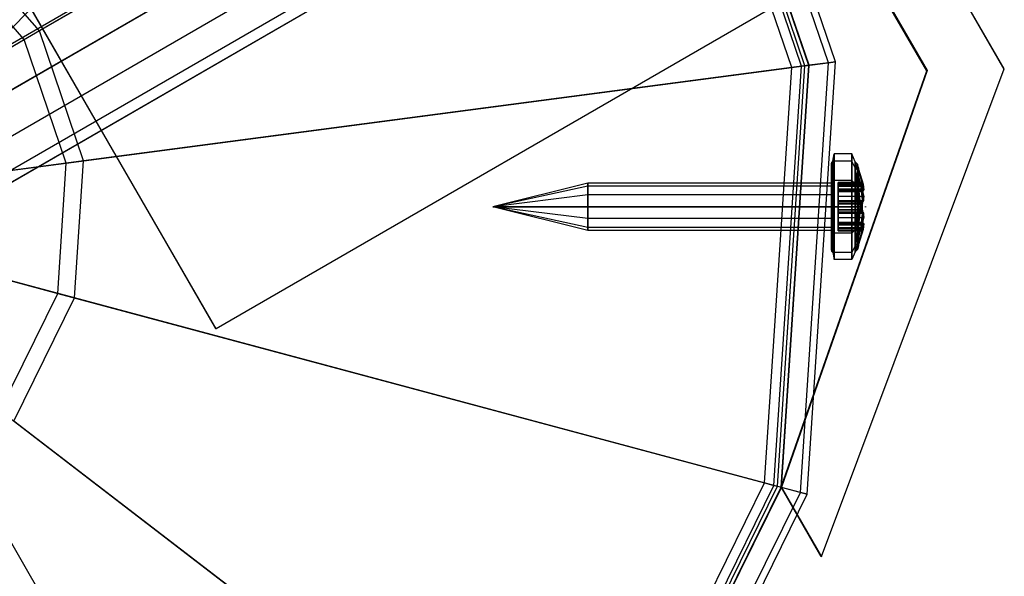
# Model space of a CAD drawing. Extents: x -4830 to 1580, y -1580 to 3330.
# Drawn here: x -1713 to -1641, y -27 to 14 of the extents above; entities that cross this region are included whole.
import ezdxf

# ---------------------------------------------------------------- set-up
doc = ezdxf.new("R2010")
doc.units = 0

msp = doc.modelspace()

# ---------------------------------------------------------------- linework, layer by layer
at = {"color": 0}
for p, q in [((-1683.684286, -77.338397, 1080), (-1772.305543, 76.158123, 1080)), ((-1675.719602, 70.783848, 355.005372), (-1640.719602, 10.16207, 355.005372)), ((-1640.692772, 10.17756), (-1675.692772, 70.799338)), ((-1646.425609, 10.045164, 355.004936), (-1678.673848, 65.900754, 355.004936)), ((-1678.647019, 65.916244), (-1646.398779, 10.060654)), ((-1795.30881, -68.787595, 1050), (-1671.346218, 56.192808, 1050)), ((-1653.676414, 10.634774, 1300), (-1663.895111, 40.738085, 1300)), ((-1653.157065, 10.703148, 1261.137733), (-1663.44146, 41, 1261.137733)), ((-1653.157065, 10.703148, 1298.137733), (-1663.44146, 41, 1298.137733)), ((-1665.151735, 40.012573, 1301.433993), (-1711.948876, 12.994231, 1334.050852)), ((-1665.173511, 40, 50), (-1655.139954, 10.442095, 50)), ((-1655.139954, 10.442095, 1298.137733), (-1665.173511, 40, 1298.137733)), ((-1655.115025, 10.445378, 1301.433993), (-1665.151735, 40.012573, 1301.433993)), ((-1713.066352, 12.349056, 1332.402722), (-1666.269211, 39.367397, 1299.785863)), ((-1656.394336, 10.276953, 1299.785863), (-1666.269211, 39.367397, 1299.785863)), ((-1655.67503, 10.371651, 1299.068867), (-1665.640899, 39.730154, 1299.068867)), ((-1655.415356, 10.405838, 1298.137733), (-1665.414074, 39.861111, 1298.137733)), ((-1655.415356, 10.405838, 1261.137733), (-1665.414074, 39.861111, 1261.137733)), ((-1814.861472, -46.176113, 144.897481), (-1675.431382, 34.323887, 144.883431)), ((-1814.860699, -46.175667, 155.116581), (-1675.43061, 34.324333, 155.102531)), ((-1814.848624, -46.168695, 314.897481), (-1675.418534, 34.331305, 314.883431)), ((-1814.847852, -46.168249, 325.11658), (-1675.417762, 34.33175, 325.10253)), ((-1673.956442, 31.769077, 144.092981), (-1813.386531, -48.730922, 144.107031)), ((-1813.38564, -48.730407, 155.907031), (-1673.95555, 31.769592, 155.892981)), ((-1673.943594, 31.776495, 314.092981), (-1813.373684, -48.723505, 314.10703)), ((-1813.372792, -48.72299, 325.90703), (-1673.942702, 31.77701, 325.892981)), ((-1698.908075, -8.999304, 50.002618), (-1721.408075, 29.971839, 50.002618)), ((-1698.907622, -8.999043, 44.000137), (-1721.407622, 29.972101, 44.000137)), ((-1811.911472, -51.285663, 144.897481), (-1672.481382, 29.214337, 144.883431)), ((-1811.910699, -51.285217, 155.116581), (-1672.48061, 29.214783, 155.102531)), ((-1811.898624, -51.278245, 314.897481), (-1672.468534, 29.221755, 314.883431)), ((-1811.897852, -51.277799, 325.11658), (-1672.467762, 29.222201, 325.10253)), ((-1810.831534, -53.155794, 147.057031), (-1671.401444, 27.344206, 147.042981)), ((-1810.831088, -53.155536, 152.957031), (-1671.400998, 27.344464, 152.942981)), ((-1810.818686, -53.148376, 317.05703), (-1671.388596, 27.351624, 317.042981)), ((-1810.81824, -53.148118, 322.95703), (-1671.38815, 27.351881, 322.942981)), ((-1810.436086, -53.840215, 150.007031), (-1671.005996, 26.659785, 149.992981)), ((-1810.423238, -53.832797, 320.00703), (-1670.993148, 26.667203, 319.992981)), ((-1711.948876, 12.994231, 1334.050852), (-1718.634771, 20.618033, 1334.050852)), ((-1713.066352, 12.349056, 1332.402722), (-1719.420286, 19.594329, 1332.402722)), ((-1651.276678, 18.500695, 50.007418), (-1698.908075, -8.999304, 50.002618)), ((-1651.276225, 18.500957, 44.004937), (-1698.907622, -8.999043, 44.000137)), ((-1711.948876, 12.994231, 1334.050852), (-1717.114254, 10.011998, 1337.098045)), ((-1708.689417, 3.392175, 1334.050852), (-1711.948876, 12.994231, 1334.050852)), ((-1717.975264, 9.514894, 1335.298619), (-1713.066352, 12.349056, 1332.402722)), ((-1709.968728, 3.22375, 1332.402722), (-1713.066352, 12.349056, 1332.402722)), ((-1709.968728, 3.22375, 1332.402722), (-1656.394336, 10.276953, 1299.785863)), ((-1655.115025, 10.445378, 1301.433993), (-1708.689417, 3.392175, 1334.050852)), ((-1658.403572, -20.378064, 1299.785863), (-1656.394336, 10.276953, 1299.785863)), ((-1657.702781, -20.565841, 1299.068867), (-1655.67503, 10.371651, 1299.068867)), ((-1657.44979, -20.633629, 1298.137733), (-1655.415356, 10.405838, 1298.137733)), ((-1657.44979, -20.633629, 1261.137733), (-1655.415356, 10.405838, 1261.137733)), ((-1655.139954, 10.442095, 50), (-1657.181477, -20.705524, 50)), ((-1657.181477, -20.705524, 1298.137733), (-1655.139954, 10.442095, 1298.137733)), ((-1657.157189, -20.712032, 1301.433993), (-1655.115025, 10.445378, 1301.433993)), ((-1656.394336, 10.276953, 1299.785863), (-1655.67503, 10.371651, 1299.068867)), ((-1655.755607, -21.087584, 1300), (-1653.676414, 10.634774, 1300)), ((-1655.67503, 10.371651, 1299.068867), (-1655.415356, 10.405838, 1298.137733)), ((-1655.415356, 10.405838, 1261.137733), (-1653.157065, 10.703148, 1261.137733)), ((-1655.415356, 10.405838, 1298.137733), (-1655.415356, 10.405838, 1261.137733)), ((-1655.249626, -21.223162, 1261.137733), (-1653.157065, 10.703148, 1261.137733)), ((-1655.249626, -21.223162, 1298.137733), (-1653.157065, 10.703148, 1298.137733)), ((-1655.139954, 10.442095, 1298.137733), (-1655.139954, 10.442095, 50)), ((-1653.676414, 10.634774, 1300), (-1655.115025, 10.445378, 1301.433993)), ((-1653.157065, 10.703148, 1298.137733), (-1653.676414, 10.634774, 1300)), ((-1653.157065, 10.703148, 1261.137733), (-1653.157065, 10.703148, 1298.137733)), ((-1657.181477, -20.705524, 355.002754), (-1646.425609, 10.045164, 355.004936)), ((-1646.398779, 10.060654), (-1657.154648, -20.690034)), ((-1640.719602, 10.16207, 355.005372), (-1654.222264, -25.831032, 355.002754)), ((-1654.195434, -25.815542), (-1640.692772, 10.17756)), ((-1646.398779, 10.060654), (-1646.425609, 10.045164, 355.004936)), ((-1640.719602, 10.16207, 355.005372), (-1640.692772, 10.17756)), ((-1653.355543, 3.37226, 1276.137733), (-1653.255543, 3.9, 1276.137733)), ((-1651.955543, 3.9, 1276.137733), (-1653.255543, 3.9, 1276.137733)), ((-1653.255543, 3.9, 1276.137733), (-1653.255543, 3.377499, 1278.087733)), ((-1653.255543, 3.377499, 1274.187733), (-1653.255543, 3.9, 1276.137733)), ((-1651.955543, 3.377499, 1278.087733), (-1651.955543, 3.9, 1276.137733)), ((-1651.955543, 3.9, 1276.137733), (-1651.955543, 3.377499, 1274.187733)), ((-1651.705543, 3.33065, 1276.137733), (-1651.955543, 3.9, 1276.137733)), ((-1715.588559, 2.483886, 1335.298619), (-1709.968728, 3.22375, 1332.402722)), ((-1708.689417, 3.392175, 1334.050852), (-1714.602855, 2.613656, 1337.098045)), ((-1710.599, -6.392341, 1332.402722), (-1709.968728, 3.22375, 1332.402722)), ((-1709.352618, -6.726309, 1334.050852), (-1708.689417, 3.392175, 1334.050852)), ((-1653.455543, 3.192945, 1276.137733), (-1653.428748, 3.296472, 1276.137733)), ((-1653.455543, 2.765171, 1277.734205), (-1653.455543, 3.192945, 1276.137733)), ((-1653.455543, 3.192945, 1276.137733), (-1653.455543, 2.765171, 1274.541261)), ((-1653.355543, 3.37226, 1276.137733), (-1653.428748, 3.296472, 1276.137733)), ((-1653.428748, 2.854829, 1277.785969), (-1653.355543, 3.37226, 1276.137733)), ((-1653.428748, 3.296472, 1276.137733), (-1653.428748, 2.854829, 1274.489497)), ((-1653.428748, 2.854829, 1277.785969), (-1653.428748, 3.296472, 1276.137733)), ((-1653.428748, 3.296472, 1276.137733), (-1653.355543, 2.920463, 1274.451603)), ((-1653.355543, 2.920463, 1274.451603), (-1653.428748, 2.854829, 1274.489497)), ((-1653.355543, 2.920463, 1277.823863), (-1653.428748, 2.854829, 1277.785969)), ((-1653.428748, 1.648236, 1278.992562), (-1653.355543, 2.920463, 1277.823863)), ((-1653.355543, 2.920463, 1274.451603), (-1653.255543, 3.377499, 1274.187733)), ((-1653.355543, 2.920463, 1277.823863), (-1653.255543, 3.377499, 1278.087733)), ((-1653.355543, 2.920463, 1274.451603), (-1653.355543, 3.37226, 1276.137733)), ((-1653.355543, 3.37226, 1276.137733), (-1653.355543, 2.920463, 1277.823863)), ((-1653.355543, 1.68613, 1273.21727), (-1653.355543, 2.920463, 1274.451603)), ((-1653.355543, 2.920463, 1277.823863), (-1653.355543, 1.68613, 1279.058196)), ((-1651.955543, 3.377499, 1278.087733), (-1653.255543, 3.377499, 1278.087733)), ((-1653.255543, 3.377499, 1278.087733), (-1653.255543, 1.95, 1279.515232)), ((-1651.955543, 3.377499, 1274.187733), (-1653.255543, 3.377499, 1274.187733)), ((-1653.255543, 1.95, 1272.760234), (-1653.255543, 3.377499, 1274.187733)), ((-1651.955543, 1.95, 1279.515232), (-1651.955543, 3.377499, 1278.087733)), ((-1651.955543, 3.377499, 1274.187733), (-1651.955543, 1.95, 1272.760234)), ((-1651.705543, 2.884427, 1277.803058), (-1651.955543, 3.377499, 1278.087733)), ((-1651.705543, 2.884427, 1274.472408), (-1651.955543, 3.377499, 1274.187733)), ((-1651.705543, 2.884427, 1277.803058), (-1651.705543, 3.33065, 1276.137733)), ((-1651.705543, 3.33065, 1276.137733), (-1651.705543, 2.884427, 1274.472408)), ((-1651.705543, 3.33065, 1276.137733), (-1651.522531, 3.141181, 1276.137733)), ((-1651.522531, 2.720343, 1274.567143), (-1651.705543, 3.33065, 1276.137733)), ((-1651.522531, 3.141181, 1276.137733), (-1651.705543, 2.884427, 1277.803058)), ((-1651.455543, 2.882362, 1276.137733), (-1651.522531, 3.141181, 1276.137733)), ((-1651.522531, 3.141181, 1276.137733), (-1651.522531, 2.720343, 1277.708324)), ((-1651.522531, 2.720343, 1274.567143), (-1651.522531, 3.141181, 1276.137733)), ((-1653.455543, 2.765171, 1274.541261), (-1653.428748, 2.854829, 1274.489497)), ((-1653.455543, 2.765171, 1277.734205), (-1653.428748, 2.854829, 1277.785969)), ((-1653.455543, 1.596472, 1278.902904), (-1653.455543, 2.765171, 1277.734205)), ((-1653.455543, 2.765171, 1274.541261), (-1653.455543, 1.596472, 1273.372562)), ((-1653.428748, 2.854829, 1274.489497), (-1653.428748, 1.648236, 1273.282904)), ((-1653.428748, 1.648236, 1278.992562), (-1653.428748, 2.854829, 1277.785969)), ((-1653.428748, 2.854829, 1274.489497), (-1653.355543, 1.68613, 1273.21727)), ((-1651.705543, 1.665325, 1279.02216), (-1651.705543, 2.884427, 1277.803058)), ((-1651.705543, 2.884427, 1274.472408), (-1651.705543, 1.665325, 1273.253306)), ((-1651.705543, 2.884427, 1277.803058), (-1651.522531, 2.720343, 1277.708324)), ((-1651.705543, 2.884427, 1274.472408), (-1651.522531, 2.720343, 1274.567143)), ((-1651.522531, 1.570591, 1273.417391), (-1651.705543, 2.884427, 1274.472408)), ((-1651.522531, 2.720343, 1277.708324), (-1651.705543, 1.665325, 1279.02216)), ((-1651.455543, 2.496199, 1277.578914), (-1651.522531, 2.720343, 1277.708324)), ((-1651.522531, 2.720343, 1277.708324), (-1651.522531, 1.570591, 1278.858076)), ((-1651.522531, 1.570591, 1273.417391), (-1651.522531, 2.720343, 1274.567143)), ((-1651.522531, 2.720343, 1274.567143), (-1651.455543, 2.496199, 1274.696552)), ((-1651.455543, 2.496199, 1274.696552), (-1651.455543, 2.882362, 1276.137733)), ((-1651.455543, 2.882362, 1276.137733), (-1651.455543, 2.496199, 1277.578914)), ((-1651.455543, 2.64129, 1275.298706), (-1651.455543, 2.782601, 1276.137733)), ((-1651.455543, 2.782601, 1276.137733), (-1651.118032, 1.669973, 1276.137733)), ((-1651.455543, 2.782601, 1276.137733), (-1651.455543, 2.64129, 1276.97676)), ((-1651.455543, 2.21872, 1274.46776), (-1651.455543, 2.64129, 1275.298706)), ((-1651.455543, 2.64129, 1275.298706), (-1651.182273, 1.740438, 1275.298706)), ((-1651.455543, 2.64129, 1276.97676), (-1651.172223, 1.707309, 1276.97676)), ((-1651.455543, 2.64129, 1276.97676), (-1651.455543, 2.21872, 1277.807706)), ((-1651.455543, 1.922731, 1274.123084), (-1651.455543, 2.496199, 1274.696552)), ((-1651.455543, 2.496199, 1277.578914), (-1651.455543, 1.922731, 1278.152382)), ((-1651.279349, 1.637885, 1274.46776), (-1651.455543, 2.21872, 1274.46776)), ((-1651.455543, 2.21872, 1277.807706), (-1651.279349, 1.637885, 1277.807706)), ((-1651.455543, 1.922731, 1274.123084), (-1651.455543, 2.21872, 1274.46776)), ((-1651.455543, 2.21872, 1277.807706), (-1651.455543, 1.922731, 1278.152382)), ((-1671.455543, 1.75, 1276.137733), (-1678.455543, 0, 1276.137733)), ((-1671.455543, 1.515545, 1277.012733), (-1678.455543, 0, 1276.137733)), ((-1671.455543, 1.515545, 1275.262733), (-1678.455543, 0, 1276.137733)), ((-1653.455543, 1.75, 1276.137733), (-1671.455543, 1.75, 1276.137733)), ((-1671.455543, 1.75, 1276.137733), (-1671.455543, 1.515545, 1277.012733)), ((-1671.455543, 1.515545, 1275.262733), (-1671.455543, 1.75, 1276.137733)), ((-1653.455543, 1.515545, 1277.012733), (-1671.455543, 1.515545, 1277.012733)), ((-1671.455543, 1.515545, 1277.012733), (-1671.455543, 0.875, 1277.653278)), ((-1653.455543, 1.515545, 1275.262733), (-1671.455543, 1.515545, 1275.262733)), ((-1671.455543, 0.875, 1274.622189), (-1671.455543, 1.515545, 1275.262733)), ((-1653.455543, 1.515545, 1277.012733), (-1653.455543, 1.75, 1276.137733)), ((-1653.455543, 1.75, 1276.137733), (-1653.455543, 1.515545, 1275.262733)), ((-1653.455543, 1.596472, 1273.372562), (-1653.428748, 1.648236, 1273.282904)), ((-1653.455543, 1.596472, 1278.902904), (-1653.428748, 1.648236, 1278.992562)), ((-1653.455543, 0, 1279.330678), (-1653.455543, 1.596472, 1278.902904)), ((-1653.455543, 1.596472, 1273.372562), (-1653.455543, 0, 1272.944788)), ((-1653.455543, 0.875, 1277.653278), (-1653.455543, 1.515545, 1277.012733)), ((-1653.455543, 1.515545, 1275.262733), (-1653.455543, 0.875, 1274.622189)), ((-1653.355543, 1.68613, 1273.21727), (-1653.428748, 1.648236, 1273.282904)), ((-1653.355543, 1.68613, 1279.058196), (-1653.428748, 1.648236, 1278.992562)), ((-1653.428748, 0, 1279.434205), (-1653.355543, 1.68613, 1279.058196)), ((-1653.428748, 1.648236, 1273.282904), (-1653.428748, 0, 1272.841261)), ((-1653.428748, 0, 1279.434205), (-1653.428748, 1.648236, 1278.992562)), ((-1653.428748, 1.648236, 1273.282904), (-1653.355543, 0, 1272.765473)), ((-1653.355543, 1.68613, 1273.21727), (-1653.255543, 1.95, 1272.760234)), ((-1653.355543, 1.68613, 1279.058196), (-1653.255543, 1.95, 1279.515232)), ((-1653.355543, 0, 1272.765473), (-1653.355543, 1.68613, 1273.21727)), ((-1653.355543, 1.68613, 1279.058196), (-1653.355543, 0, 1279.509993)), ((-1651.955543, 1.95, 1279.515232), (-1653.255543, 1.95, 1279.515232)), ((-1653.255543, 1.95, 1279.515232), (-1653.255543, 0, 1280.037733)), ((-1651.955543, 1.95, 1272.760234), (-1653.255543, 1.95, 1272.760234)), ((-1653.255543, 0, 1272.237733), (-1653.255543, 1.95, 1272.760234)), ((-1652.955543, 1.732051, 1276.953451), (-1652.955543, 1.78493, 1276.729613)), ((-1652.955543, 1.78493, 1276.729613), (-1651.183143, 1.78493, 1276.729613)), ((-1651.2145, 1.78493, 1275.177289), (-1652.955543, 1.78493, 1275.177289)), ((-1652.955543, 1.78493, 1275.177289), (-1652.955543, 1.732051, 1274.953451)), ((-1652.955543, 1.78493, 1276.729613), (-1652.955543, 1.705795, 1276.513656)), ((-1652.955543, 1.705795, 1275.393245), (-1652.955543, 1.78493, 1275.177289)), ((-1651.178538, 1.732051, 1276.953451), (-1652.955543, 1.732051, 1276.953451)), ((-1652.955543, 1.564641, 1277.111164), (-1652.955543, 1.732051, 1276.953451)), ((-1651.232989, 1.732051, 1274.953451), (-1652.955543, 1.732051, 1274.953451)), ((-1652.955543, 1.732051, 1274.953451), (-1652.955543, 1.564641, 1274.795737)), ((-1652.955543, 1.705795, 1276.513656), (-1651.148104, 1.705795, 1276.513656)), ((-1652.955543, 1.705795, 1276.513656), (-1652.955543, 1.52081, 1276.376981)), ((-1652.955543, 1.52081, 1275.52992), (-1652.955543, 1.705795, 1275.393245)), ((-1652.955543, 1.705795, 1275.393245), (-1651.166934, 1.705795, 1275.393245)), ((-1651.168813, 1.564641, 1277.111164), (-1652.955543, 1.564641, 1277.111164)), ((-1652.955543, 1.564641, 1274.795737), (-1651.223484, 1.564641, 1274.795737)), ((-1652.955543, 1.564641, 1274.795737), (-1652.955543, 1.33805, 1274.756292)), ((-1652.955543, 1.33805, 1277.15061), (-1652.955543, 1.564641, 1277.111164)), ((-1652.955543, 1.52081, 1276.376981), (-1651.115094, 1.52081, 1276.376981)), ((-1652.955543, 1.52081, 1276.376981), (-1652.955543, 1.240453, 1276.137733)), ((-1652.955543, 1.240453, 1275.769169), (-1652.955543, 1.52081, 1275.52992)), ((-1652.955543, 1.52081, 1275.52992), (-1651.1332, 1.52081, 1275.52992)), ((-1651.955543, 0, 1280.037733), (-1651.955543, 1.95, 1279.515232)), ((-1651.955543, 1.95, 1272.760234), (-1651.955543, 0, 1272.237733)), ((-1651.705543, 1.665325, 1279.02216), (-1651.955543, 1.95, 1279.515232)), ((-1651.705543, 1.665325, 1273.253306), (-1651.955543, 1.95, 1272.760234)), ((-1651.705543, 0, 1279.468383), (-1651.705543, 1.665325, 1279.02216)), ((-1651.705543, 1.665325, 1273.253306), (-1651.705543, 0, 1272.807083)), ((-1651.705543, 1.665325, 1279.02216), (-1651.522531, 1.570591, 1278.858076)), ((-1651.705543, 1.665325, 1273.253306), (-1651.522531, 1.570591, 1273.417391)), ((-1651.705543, 1.665325, 1273.253306), (-1651.522531, 0, 1272.996552)), ((-1651.522531, 1.570591, 1278.858076), (-1651.705543, 0, 1279.468383)), ((-1651.522531, 1.570591, 1278.858076), (-1651.455543, 1.441181, 1278.633932)), ((-1651.455543, 1.441181, 1273.641534), (-1651.522531, 1.570591, 1273.417391)), ((-1651.522531, 1.570591, 1278.858076), (-1651.522531, 0, 1279.278914)), ((-1651.522531, 0, 1272.996552), (-1651.522531, 1.570591, 1273.417391)), ((-1651.455543, 1.602838, 1273.750573), (-1651.455543, 1.922731, 1274.123084)), ((-1651.455543, 1.922731, 1278.152382), (-1651.455543, 1.602838, 1278.524894)), ((-1651.455543, 1.922731, 1278.152382), (-1651.455543, 1.516123, 1278.55899)), ((-1651.455543, 1.516123, 1273.716476), (-1651.455543, 1.922731, 1274.123084)), ((-1651.455543, 1.602838, 1273.750573), (-1651.279349, 1.637885, 1274.46776)), ((-1651.279349, 1.637885, 1277.807706), (-1651.455543, 1.602838, 1278.524894)), ((-1651.455543, 1.516123, 1273.716476), (-1651.455543, 1.602838, 1273.750573)), ((-1651.455543, 1.602838, 1278.524894), (-1651.455543, 1.516123, 1278.55899)), ((-1651.455543, 1.354424, 1273.652896), (-1651.455543, 1.516123, 1273.716476)), ((-1651.455543, 1.516123, 1278.55899), (-1651.455543, 1.354424, 1278.62257)), ((-1651.455543, 1.441181, 1273.641534), (-1651.455543, 1.516123, 1273.716476)), ((-1651.455543, 1.516123, 1278.55899), (-1651.455543, 1.441181, 1278.633932)), ((-1651.279349, 1.637885, 1277.807706), (-1651.164852, 1.66066, 1277.020707)), ((-1651.219976, 1.649695, 1274.875865), (-1651.279349, 1.637885, 1274.46776)), ((-1651.279349, 1.637885, 1274.46776), (-1651.157585, 0.401593, 1274.46776)), ((-1651.146279, 0.286803, 1277.807706), (-1651.279349, 1.637885, 1277.807706)), ((-1651.2145, 1.78493, 1275.177289), (-1651.232989, 1.732051, 1274.953451)), ((-1651.232989, 1.732051, 1274.953451), (-1651.219976, 1.649695, 1274.875865)), ((-1651.219976, 1.649695, 1274.875865), (-1651.223484, 1.564641, 1274.795737)), ((-1651.223484, 1.564641, 1274.795737), (-1651.207018, 1.33805, 1274.756292)), ((-1651.182273, 1.740438, 1275.298706), (-1651.2145, 1.78493, 1275.177289)), ((-1651.178538, 1.732051, 1276.953451), (-1651.183143, 1.78493, 1276.729613)), ((-1651.183143, 1.78493, 1276.729613), (-1651.148104, 1.705795, 1276.513656)), ((-1651.166934, 1.705795, 1275.393245), (-1651.182273, 1.740438, 1275.298706)), ((-1651.172223, 1.707309, 1276.97676), (-1651.178538, 1.732051, 1276.953451)), ((-1651.164852, 1.66066, 1277.020707), (-1651.172223, 1.707309, 1276.97676)), ((-1651.168813, 1.564641, 1277.111164), (-1651.164852, 1.66066, 1277.020707)), ((-1651.152347, 1.33805, 1277.15061), (-1651.168813, 1.564641, 1277.111164)), ((-1651.152385, 1.66314, 1275.42476), (-1651.166934, 1.705795, 1275.393245)), ((-1651.118032, 1.669973, 1276.137733), (-1651.152385, 1.66314, 1275.42476)), ((-1651.1332, 1.52081, 1275.52992), (-1651.152385, 1.66314, 1275.42476)), ((-1651.148104, 1.705795, 1276.513656), (-1651.134751, 1.666648, 1276.484733)), ((-1651.134751, 1.666648, 1276.484733), (-1651.118032, 1.669973, 1276.137733)), ((-1651.134751, 1.666648, 1276.484733), (-1651.115094, 1.52081, 1276.376981)), ((-1651.093834, 1.240453, 1275.769169), (-1651.1332, 1.52081, 1275.52992)), ((-1651.118032, 1.669973, 1276.137733), (-1651.075727, 1.240453, 1276.137733)), ((-1651.115094, 1.52081, 1276.376981), (-1651.075727, 1.240453, 1276.137733)), ((-1671.455543, 0.875, 1277.653278), (-1678.455543, 0, 1276.137733)), ((-1671.455543, 0.875, 1274.622189), (-1678.455543, 0, 1276.137733)), ((-1653.455543, 0.875, 1277.653278), (-1671.455543, 0.875, 1277.653278)), ((-1671.455543, 0.875, 1277.653278), (-1671.455543, 0, 1277.887733)), ((-1653.455543, 0.875, 1274.622189), (-1671.455543, 0.875, 1274.622189)), ((-1671.455543, 0, 1274.387733), (-1671.455543, 0.875, 1274.622189)), ((-1653.455543, 0, 1277.887733), (-1653.455543, 0.875, 1277.653278)), ((-1653.455543, 0.875, 1274.622189), (-1653.455543, 0, 1274.387733)), ((-1652.955543, 1.33805, 1274.756292), (-1651.207018, 1.33805, 1274.756292)), ((-1652.955543, 1.33805, 1274.756292), (-1652.955543, 1.127193, 1274.848156)), ((-1652.955543, 1.127193, 1277.058746), (-1652.955543, 1.33805, 1277.15061)), ((-1652.955543, 1.33805, 1277.15061), (-1651.152347, 1.33805, 1277.15061)), ((-1652.955543, 1.240453, 1276.137733), (-1651.075727, 1.240453, 1276.137733)), ((-1652.955543, 1.240453, 1276.137733), (-1652.955543, 1.240453, 1275.769169)), ((-1652.955543, 1.240453, 1275.769169), (-1651.093834, 1.240453, 1275.769169)), ((-1652.955543, 1.127193, 1274.848156), (-1651.172624, 1.127193, 1274.848156)), ((-1652.955543, 1.127193, 1274.848156), (-1652.955543, 0.77982, 1274.971328)), ((-1652.955543, 0.77982, 1276.935573), (-1652.955543, 1.127193, 1277.058746)), ((-1652.955543, 1.127193, 1277.058746), (-1651.117953, 1.127193, 1277.058746)), ((-1652.955543, 0.77982, 1274.971328), (-1651.12014, 0.77982, 1274.971328)), ((-1652.955543, 0.77982, 1274.971328), (-1652.955543, 0.460633, 1274.787046)), ((-1652.955543, 0.460633, 1277.119855), (-1652.955543, 0.77982, 1276.935573)), ((-1652.955543, 0.77982, 1276.935573), (-1651.069554, 0.77982, 1276.935573)), ((-1651.455543, 0, 1273.255371), (-1651.455543, 1.441181, 1273.641534)), ((-1651.455543, 1.441181, 1278.633932), (-1651.455543, 0, 1279.020095)), ((-1651.322144, 0, 1273.652896), (-1651.455543, 1.354424, 1273.652896)), ((-1651.455543, 1.354424, 1278.62257), (-1651.322144, 0, 1278.62257)), ((-1651.455543, 0, 1273.280071), (-1651.455543, 1.354424, 1273.652896)), ((-1651.455543, 1.354424, 1278.62257), (-1651.455543, 0, 1278.995395)), ((-1651.207018, 1.33805, 1274.756292), (-1651.172624, 1.127193, 1274.848156)), ((-1651.172624, 1.127193, 1274.848156), (-1651.12014, 0.77982, 1274.971328)), ((-1651.117953, 1.127193, 1277.058746), (-1651.152347, 1.33805, 1277.15061)), ((-1651.12014, 0.77982, 1274.971328), (-1651.116038, 0.460633, 1274.787046)), ((-1651.083018, 0.895975, 1276.97676), (-1651.117953, 1.127193, 1277.058746)), ((-1651.075727, 1.240453, 1276.137733), (-1651.093834, 1.240453, 1275.769169)), ((-1651.083018, 0.895975, 1276.97676), (-1651.064552, 0.708482, 1276.97676)), ((-1651.069554, 0.77982, 1276.935573), (-1651.083018, 0.895975, 1276.97676)), ((-1651.064552, 0.708482, 1276.97676), (-1651.069554, 0.77982, 1276.935573)), ((-1678.455543, 0, 1276.137733), (-1671.455543, 0, 1274.387733)), ((-1671.455543, -0.875, 1274.622189), (-1678.455543, 0, 1276.137733)), ((-1671.455543, -1.515544, 1275.262733), (-1678.455543, 0, 1276.137733)), ((-1671.455543, -1.75, 1276.137733), (-1678.455543, 0, 1276.137733)), ((-1671.455543, -1.515544, 1277.012733), (-1678.455543, 0, 1276.137733)), ((-1671.455543, -0.875, 1277.653278), (-1678.455543, 0, 1276.137733)), ((-1671.455543, 0, 1277.887733), (-1678.455543, 0, 1276.137733)), ((-1671.455543, -0.875, 1274.622189), (-1671.455543, 0, 1274.387733)), ((-1671.455543, 0, 1274.387733), (-1653.455543, 0, 1274.387733)), ((-1653.455543, 0, 1277.887733), (-1671.455543, 0, 1277.887733)), ((-1671.455543, 0, 1277.887733), (-1671.455543, -0.875, 1277.653278)), ((-1653.455543, 0, 1274.387733), (-1653.455543, -0.875, 1274.622189)), ((-1653.455543, -0.875, 1277.653278), (-1653.455543, 0, 1277.887733)), ((-1653.455543, 0, 1272.944788), (-1653.455543, -1.596472, 1273.372562)), ((-1653.455543, -1.596472, 1278.902904), (-1653.455543, 0, 1279.330678)), ((-1653.455543, 0, 1272.944788), (-1653.428748, 0, 1272.841261)), ((-1653.455543, 0, 1279.330678), (-1653.428748, 0, 1279.434205)), ((-1653.428748, 0, 1272.841261), (-1653.428748, -1.648236, 1273.282904)), ((-1653.428748, -1.648236, 1278.992562), (-1653.428748, 0, 1279.434205)), ((-1653.355543, 0, 1272.765473), (-1653.428748, 0, 1272.841261)), ((-1653.428748, 0, 1272.841261), (-1653.355543, -1.68613, 1273.21727)), ((-1653.355543, 0, 1279.509993), (-1653.428748, 0, 1279.434205)), ((-1653.428748, -1.648236, 1278.992562), (-1653.355543, 0, 1279.509993)), ((-1653.355543, 0, 1272.765473), (-1653.255543, 0, 1272.237733)), ((-1653.355543, -1.68613, 1273.21727), (-1653.355543, 0, 1272.765473)), ((-1653.355543, 0, 1279.509993), (-1653.255543, 0, 1280.037733)), ((-1653.355543, 0, 1279.509993), (-1653.355543, -1.68613, 1279.058196)), ((-1653.255543, -1.95, 1272.760234), (-1653.255543, 0, 1272.237733)), ((-1653.255543, 0, 1272.237733), (-1651.955543, 0, 1272.237733)), ((-1651.955543, 0, 1280.037733), (-1653.255543, 0, 1280.037733)), ((-1653.255543, 0, 1280.037733), (-1653.255543, -1.95, 1279.515232)), ((-1652.955543, 0.460633, 1274.787046), (-1651.116038, 0.460633, 1274.787046)), ((-1652.955543, 0.460633, 1274.787046), (-1652.955543, 0.393617, 1274.424626)), ((-1652.955543, 0.393617, 1277.482276), (-1652.955543, 0.460633, 1277.119855)), ((-1652.955543, 0.460633, 1277.119855), (-1651.061367, 0.460633, 1277.119855)), ((-1652.955543, 0.393617, 1274.424626), (-1651.167604, 0.393617, 1274.424626)), ((-1652.955543, 0.393617, 1274.424626), (-1652.955543, 0.367745, 1274.196086)), ((-1652.955543, 0.367745, 1277.710815), (-1652.955543, 0.393617, 1277.482276)), ((-1652.955543, 0.393617, 1277.482276), (-1651.108526, 0.393617, 1277.482276)), ((-1652.955543, 0.367745, 1274.196086), (-1651.222302, 0.367745, 1274.196086)), ((-1652.955543, 0.367745, 1274.196086), (-1652.955543, 0.220289, 1274.019575)), ((-1652.955543, 0.220289, 1277.887326), (-1652.955543, 0.367745, 1277.710815)), ((-1652.955543, 0.367745, 1277.710815), (-1651.139879, 0.367745, 1277.710815)), ((-1652.955543, 0, 1277.953451), (-1652.955543, 0.220289, 1277.887326)), ((-1652.955543, 0.220289, 1277.887326), (-1651.159672, 0.220289, 1277.887326)), ((-1651.251993, 0.220289, 1274.019575), (-1652.955543, 0.220289, 1274.019575)), ((-1652.955543, 0.220289, 1274.019575), (-1652.955543, 0, 1273.953451)), ((-1651.154539, 0, 1277.953451), (-1652.955543, 0, 1277.953451)), ((-1652.955543, -0.220289, 1277.887326), (-1652.955543, 0, 1277.953451)), ((-1651.246859, 0, 1273.953451), (-1652.955543, 0, 1273.953451)), ((-1652.955543, 0, 1273.953451), (-1652.955543, -0.220289, 1274.019575)), ((-1651.955543, 0, 1272.237733), (-1651.955543, -1.95, 1272.760234)), ((-1651.955543, -1.95, 1279.515232), (-1651.955543, 0, 1280.037733)), ((-1651.955543, 0, 1272.237733), (-1651.705543, 0, 1272.807083)), ((-1651.705543, 0, 1279.468383), (-1651.955543, 0, 1280.037733)), ((-1651.705543, 0, 1272.807083), (-1651.705543, -1.665325, 1273.253306)), ((-1651.705543, -1.665325, 1279.02216), (-1651.705543, 0, 1279.468383)), ((-1651.522531, -1.57059, 1273.417391), (-1651.705543, 0, 1272.807083)), ((-1651.705543, 0, 1279.468383), (-1651.522531, 0, 1279.278914)), ((-1651.522531, 0, 1279.278914), (-1651.705543, -1.665325, 1279.02216)), ((-1651.705543, 0, 1272.807083), (-1651.522531, 0, 1272.996552)), ((-1651.522531, -1.57059, 1273.417391), (-1651.522531, 0, 1272.996552)), ((-1651.522531, 0, 1272.996552), (-1651.455543, 0, 1273.255371)), ((-1651.455543, 0, 1279.020095), (-1651.522531, 0, 1279.278914)), ((-1651.522531, 0, 1279.278914), (-1651.522531, -1.57059, 1278.858076)), ((-1651.455543, -1.354424, 1273.652896), (-1651.322144, 0, 1273.652896)), ((-1651.322144, 0, 1278.62257), (-1651.455543, -1.354424, 1278.62257)), ((-1651.455543, 0, 1273.280071), (-1651.322144, 0, 1273.652896)), ((-1651.455543, -1.354424, 1273.652896), (-1651.455543, 0, 1273.280071)), ((-1651.322144, 0, 1278.62257), (-1651.455543, 0, 1278.995395)), ((-1651.455543, 0, 1278.995395), (-1651.455543, -1.354424, 1278.62257)), ((-1651.455543, -1.441181, 1273.641534), (-1651.455543, 0, 1273.255371)), ((-1651.455543, 0, 1279.020095), (-1651.455543, -1.441181, 1278.633932)), ((-1651.322144, 0, 1273.652896), (-1651.246859, 0, 1273.953451)), ((-1651.154539, 0, 1277.953451), (-1651.322144, 0, 1278.62257)), ((-1651.222302, 0.367745, 1274.196086), (-1651.251993, 0.220289, 1274.019575)), ((-1651.251993, 0.220289, 1274.019575), (-1651.246859, 0, 1273.953451)), ((-1651.246859, 0, 1273.953451), (-1651.251993, -0.220289, 1274.019575)), ((-1651.167604, 0.393617, 1274.424626), (-1651.222302, 0.367745, 1274.196086)), ((-1651.157585, 0.401593, 1274.46776), (-1651.167604, 0.393617, 1274.424626)), ((-1651.159672, 0.220289, 1277.887326), (-1651.146279, 0.286803, 1277.807706)), ((-1651.154539, 0, 1277.953451), (-1651.159672, 0.220289, 1277.887326)), ((-1651.159672, -0.220289, 1277.887326), (-1651.154539, 0, 1277.953451)), ((-1651.116038, 0.460633, 1274.787046), (-1651.157585, 0.401593, 1274.46776)), ((-1651.146279, 0.286803, 1277.807706), (-1651.139879, 0.367745, 1277.710815)), ((-1651.139879, 0.367745, 1277.710815), (-1651.108526, 0.393617, 1277.482276)), ((-1651.108526, 0.393617, 1277.482276), (-1651.061367, 0.460633, 1277.119855)), ((-1651.061367, 0.460633, 1277.119855), (-1651.064552, 0.708482, 1276.97676)), ((-1650.955543, 0.020203, 1276.137733), (-1650.953554, 0, 1276.137733)), ((-1650.955543, 0, 1276.097229), (-1650.955543, 0.020203, 1276.137733)), ((-1650.955543, 0.020203, 1276.137733), (-1650.955543, 0, 1276.178237)), ((-1650.955543, 0, 1276.097229), (-1650.953554, 0, 1276.137733)), ((-1650.953554, 0, 1276.137733), (-1650.955543, -0.020203, 1276.137733)), ((-1650.955543, -0.020203, 1276.137733), (-1650.955543, 0, 1276.097229)), ((-1650.953554, 0, 1276.137733), (-1650.955543, 0, 1276.178237)), ((-1650.955543, 0, 1276.178237), (-1650.955543, -0.020203, 1276.137733)), ((-1651.159672, -0.220289, 1277.887326), (-1652.955543, -0.220289, 1277.887326)), ((-1652.955543, -0.220289, 1274.019575), (-1651.251993, -0.220289, 1274.019575)), ((-1652.955543, -0.220289, 1274.019575), (-1652.955543, -0.367745, 1274.196086)), ((-1652.955543, -0.367745, 1277.710815), (-1652.955543, -0.220289, 1277.887326)), ((-1652.955543, -0.367745, 1274.196086), (-1651.222302, -0.367745, 1274.196086)), ((-1652.955543, -0.367745, 1274.196086), (-1652.955543, -0.393617, 1274.424626)), ((-1652.955543, -0.393617, 1277.482276), (-1652.955543, -0.367745, 1277.710815)), ((-1652.955543, -0.367745, 1277.710815), (-1651.139879, -0.367745, 1277.710815)), ((-1652.955543, -0.393617, 1274.424626), (-1651.167604, -0.393617, 1274.424626)), ((-1652.955543, -0.393617, 1274.424626), (-1652.955543, -0.460633, 1274.787046)), ((-1652.955543, -0.460633, 1277.119855), (-1652.955543, -0.393617, 1277.482276)), ((-1652.955543, -0.393617, 1277.482276), (-1651.108526, -0.393617, 1277.482276)), ((-1652.955543, -0.460633, 1274.787046), (-1651.116038, -0.460633, 1274.787046)), ((-1652.955543, -0.460633, 1274.787046), (-1652.955543, -0.779819, 1274.971328)), ((-1652.955543, -0.779819, 1276.935573), (-1652.955543, -0.460633, 1277.119855)), ((-1652.955543, -0.460633, 1277.119855), (-1651.061367, -0.460633, 1277.119855)), ((-1651.279349, -1.637885, 1277.807706), (-1651.146279, -0.286803, 1277.807706)), ((-1651.157585, -0.401593, 1274.46776), (-1651.279349, -1.637885, 1274.46776)), ((-1651.251993, -0.220289, 1274.019575), (-1651.222302, -0.367745, 1274.196086)), ((-1651.222302, -0.367745, 1274.196086), (-1651.167604, -0.393617, 1274.424626)), ((-1651.167604, -0.393617, 1274.424626), (-1651.157585, -0.401593, 1274.46776)), ((-1651.146279, -0.286803, 1277.807706), (-1651.159672, -0.220289, 1277.887326)), ((-1651.157585, -0.401593, 1274.46776), (-1651.116038, -0.460633, 1274.787046)), ((-1651.139879, -0.367745, 1277.710815), (-1651.146279, -0.286803, 1277.807706)), ((-1651.108526, -0.393617, 1277.482276), (-1651.139879, -0.367745, 1277.710815)), ((-1651.116038, -0.460633, 1274.787046), (-1651.12014, -0.779819, 1274.971328)), ((-1651.061367, -0.460633, 1277.119855), (-1651.108526, -0.393617, 1277.482276)), ((-1651.064552, -0.708482, 1276.97676), (-1651.083018, -0.895975, 1276.97676)), ((-1651.069554, -0.779819, 1276.935573), (-1651.064552, -0.708482, 1276.97676)), ((-1651.064552, -0.708482, 1276.97676), (-1651.061367, -0.460633, 1277.119855)), ((-1653.455543, -0.875, 1274.622189), (-1671.455543, -0.875, 1274.622189)), ((-1671.455543, -1.515544, 1275.262733), (-1671.455543, -0.875, 1274.622189)), ((-1653.455543, -0.875, 1277.653278), (-1671.455543, -0.875, 1277.653278)), ((-1671.455543, -0.875, 1277.653278), (-1671.455543, -1.515544, 1277.012733)), ((-1653.455543, -0.875, 1274.622189), (-1653.455543, -1.515544, 1275.262733)), ((-1653.455543, -1.515544, 1277.012733), (-1653.455543, -0.875, 1277.653278)), ((-1652.955543, -0.779819, 1274.971328), (-1651.12014, -0.779819, 1274.971328)), ((-1652.955543, -0.779819, 1274.971328), (-1652.955543, -1.127193, 1274.848156)), ((-1652.955543, -1.127193, 1277.058746), (-1652.955543, -0.779819, 1276.935573)), ((-1652.955543, -0.779819, 1276.935573), (-1651.069554, -0.779819, 1276.935573)), ((-1652.955543, -1.127193, 1274.848156), (-1651.172624, -1.127193, 1274.848156)), ((-1652.955543, -1.127193, 1274.848156), (-1652.955543, -1.33805, 1274.756292)), ((-1652.955543, -1.33805, 1277.15061), (-1652.955543, -1.127193, 1277.058746)), ((-1652.955543, -1.127193, 1277.058746), (-1651.117953, -1.127193, 1277.058746)), ((-1652.955543, -1.52081, 1275.52992), (-1652.955543, -1.240453, 1275.769169)), ((-1652.955543, -1.240453, 1275.769169), (-1651.093834, -1.240453, 1275.769169)), ((-1652.955543, -1.240453, 1275.769169), (-1652.955543, -1.240453, 1276.137733)), ((-1652.955543, -1.240453, 1276.137733), (-1651.075727, -1.240453, 1276.137733)), ((-1652.955543, -1.240453, 1276.137733), (-1652.955543, -1.52081, 1276.376981)), ((-1652.955543, -1.33805, 1274.756292), (-1651.207018, -1.33805, 1274.756292)), ((-1652.955543, -1.33805, 1274.756292), (-1652.955543, -1.564641, 1274.795737)), ((-1652.955543, -1.564641, 1277.111164), (-1652.955543, -1.33805, 1277.15061)), ((-1652.955543, -1.33805, 1277.15061), (-1651.152347, -1.33805, 1277.15061)), ((-1651.522531, -1.57059, 1273.417391), (-1651.455543, -1.441181, 1273.641534)), ((-1651.455543, -1.441181, 1278.633932), (-1651.522531, -1.57059, 1278.858076)), ((-1651.455543, -1.516123, 1273.716476), (-1651.455543, -1.354424, 1273.652896)), ((-1651.455543, -1.354424, 1278.62257), (-1651.455543, -1.516123, 1278.55899)), ((-1651.455543, -1.516123, 1273.716476), (-1651.455543, -1.441181, 1273.641534)), ((-1651.455543, -1.441181, 1278.633932), (-1651.455543, -1.516123, 1278.55899)), ((-1651.207018, -1.33805, 1274.756292), (-1651.223484, -1.564641, 1274.795737)), ((-1651.172624, -1.127193, 1274.848156), (-1651.207018, -1.33805, 1274.756292)), ((-1651.12014, -0.779819, 1274.971328), (-1651.172624, -1.127193, 1274.848156)), ((-1651.168813, -1.564641, 1277.111164), (-1651.152347, -1.33805, 1277.15061)), ((-1651.152347, -1.33805, 1277.15061), (-1651.117953, -1.127193, 1277.058746)), ((-1651.1332, -1.52081, 1275.52992), (-1651.093834, -1.240453, 1275.769169)), ((-1651.075727, -1.240453, 1276.137733), (-1651.118032, -1.669973, 1276.137733)), ((-1651.117953, -1.127193, 1277.058746), (-1651.083018, -0.895975, 1276.97676)), ((-1651.075727, -1.240453, 1276.137733), (-1651.115094, -1.52081, 1276.376981)), ((-1651.093834, -1.240453, 1275.769169), (-1651.075727, -1.240453, 1276.137733)), ((-1651.083018, -0.895975, 1276.97676), (-1651.069554, -0.779819, 1276.935573)), ((-1653.455543, -1.515544, 1275.262733), (-1671.455543, -1.515544, 1275.262733)), ((-1671.455543, -1.75, 1276.137733), (-1671.455543, -1.515544, 1275.262733)), ((-1653.455543, -1.515544, 1277.012733), (-1671.455543, -1.515544, 1277.012733)), ((-1671.455543, -1.515544, 1277.012733), (-1671.455543, -1.75, 1276.137733)), ((-1653.455543, -1.75, 1276.137733), (-1671.455543, -1.75, 1276.137733)), ((-1653.455543, -1.515544, 1275.262733), (-1653.455543, -1.75, 1276.137733)), ((-1653.455543, -1.75, 1276.137733), (-1653.455543, -1.515544, 1277.012733)), ((-1653.455543, -1.596472, 1273.372562), (-1653.455543, -2.765171, 1274.541261)), ((-1653.455543, -2.765171, 1277.734205), (-1653.455543, -1.596472, 1278.902904)), ((-1653.428748, -1.648236, 1273.282904), (-1653.455543, -1.596472, 1273.372562)), ((-1653.455543, -1.596472, 1278.902904), (-1653.428748, -1.648236, 1278.992562)), ((-1653.428748, -2.854829, 1277.785969), (-1653.428748, -1.648236, 1278.992562)), ((-1653.428748, -1.648236, 1273.282904), (-1653.428748, -2.854829, 1274.489497)), ((-1653.355543, -1.68613, 1279.058196), (-1653.428748, -1.648236, 1278.992562)), ((-1653.355543, -1.68613, 1273.21727), (-1653.428748, -1.648236, 1273.282904)), ((-1653.355543, -2.920463, 1274.451603), (-1653.428748, -1.648236, 1273.282904)), ((-1653.428748, -2.854829, 1277.785969), (-1653.355543, -1.68613, 1279.058196)), ((-1653.255543, -1.95, 1272.760234), (-1653.355543, -1.68613, 1273.21727)), ((-1653.355543, -1.68613, 1279.058196), (-1653.255543, -1.95, 1279.515232)), ((-1653.355543, -1.68613, 1279.058196), (-1653.355543, -2.920463, 1277.823863)), ((-1653.355543, -2.920463, 1274.451603), (-1653.355543, -1.68613, 1273.21727)), ((-1651.955543, -1.95, 1272.760234), (-1653.255543, -1.95, 1272.760234)), ((-1653.255543, -3.377499, 1274.187733), (-1653.255543, -1.95, 1272.760234)), ((-1651.955543, -1.95, 1279.515232), (-1653.255543, -1.95, 1279.515232)), ((-1653.255543, -1.95, 1279.515232), (-1653.255543, -3.377499, 1278.087733)), ((-1652.955543, -1.705795, 1275.393245), (-1652.955543, -1.52081, 1275.52992)), ((-1652.955543, -1.52081, 1275.52992), (-1651.1332, -1.52081, 1275.52992)), ((-1652.955543, -1.52081, 1276.376981), (-1651.115094, -1.52081, 1276.376981)), ((-1652.955543, -1.52081, 1276.376981), (-1652.955543, -1.705795, 1276.513656)), ((-1652.955543, -1.732051, 1276.953451), (-1652.955543, -1.564641, 1277.111164)), ((-1652.955543, -1.564641, 1277.111164), (-1651.168813, -1.564641, 1277.111164)), ((-1651.223484, -1.564641, 1274.795737), (-1652.955543, -1.564641, 1274.795737)), ((-1652.955543, -1.564641, 1274.795737), (-1652.955543, -1.732051, 1274.953451)), ((-1652.955543, -1.78493, 1275.177289), (-1652.955543, -1.705795, 1275.393245)), ((-1652.955543, -1.705795, 1275.393245), (-1651.166934, -1.705795, 1275.393245)), ((-1652.955543, -1.705795, 1276.513656), (-1651.148104, -1.705795, 1276.513656)), ((-1652.955543, -1.705795, 1276.513656), (-1652.955543, -1.78493, 1276.729613)), ((-1652.955543, -1.78493, 1276.729613), (-1652.955543, -1.732051, 1276.953451)), ((-1652.955543, -1.732051, 1276.953451), (-1651.178538, -1.732051, 1276.953451)), ((-1651.232989, -1.732051, 1274.953451), (-1652.955543, -1.732051, 1274.953451)), ((-1652.955543, -1.732051, 1274.953451), (-1652.955543, -1.78493, 1275.177289)), ((-1651.183143, -1.78493, 1276.729613), (-1652.955543, -1.78493, 1276.729613)), ((-1652.955543, -1.78493, 1275.177289), (-1651.2145, -1.78493, 1275.177289)), ((-1651.705543, -1.665325, 1273.253306), (-1651.955543, -1.95, 1272.760234)), ((-1651.705543, -1.665325, 1279.02216), (-1651.955543, -1.95, 1279.515232)), ((-1651.955543, -1.95, 1272.760234), (-1651.955543, -3.377499, 1274.187733)), ((-1651.955543, -3.377499, 1278.087733), (-1651.955543, -1.95, 1279.515232)), ((-1651.705543, -1.665325, 1273.253306), (-1651.522531, -1.57059, 1273.417391)), ((-1651.705543, -1.665325, 1279.02216), (-1651.522531, -1.57059, 1278.858076)), ((-1651.522531, -1.57059, 1278.858076), (-1651.705543, -2.884427, 1277.803058)), ((-1651.705543, -1.665325, 1273.253306), (-1651.705543, -2.884427, 1274.472408)), ((-1651.705543, -2.884427, 1277.803058), (-1651.705543, -1.665325, 1279.02216)), ((-1651.522531, -2.720342, 1274.567143), (-1651.705543, -1.665325, 1273.253306)), ((-1651.522531, -2.720342, 1274.567143), (-1651.522531, -1.57059, 1273.417391)), ((-1651.522531, -1.57059, 1278.858076), (-1651.522531, -2.720342, 1277.708324)), ((-1651.455543, -1.602838, 1273.750573), (-1651.455543, -1.516123, 1273.716476)), ((-1651.455543, -1.516123, 1278.55899), (-1651.455543, -1.602838, 1278.524894)), ((-1651.455543, -1.516123, 1278.55899), (-1651.455543, -1.922731, 1278.152382)), ((-1651.455543, -1.922731, 1274.123084), (-1651.455543, -1.516123, 1273.716476)), ((-1651.279349, -1.637885, 1274.46776), (-1651.455543, -1.602838, 1273.750573)), ((-1651.455543, -1.602838, 1278.524894), (-1651.279349, -1.637885, 1277.807706)), ((-1651.455543, -1.922731, 1274.123084), (-1651.455543, -1.602838, 1273.750573)), ((-1651.455543, -1.602838, 1278.524894), (-1651.455543, -1.922731, 1278.152382)), ((-1651.455543, -2.218719, 1274.46776), (-1651.279349, -1.637885, 1274.46776)), ((-1651.279349, -1.637885, 1277.807706), (-1651.455543, -2.218719, 1277.807706)), ((-1651.118032, -1.669973, 1276.137733), (-1651.455543, -2.7826, 1276.137733)), ((-1651.172223, -1.707309, 1276.97676), (-1651.455543, -2.64129, 1276.97676)), ((-1651.182273, -1.740437, 1275.298706), (-1651.455543, -2.64129, 1275.298706)), ((-1651.455543, -2.218719, 1274.46776), (-1651.455543, -1.922731, 1274.123084)), ((-1651.455543, -1.922731, 1278.152382), (-1651.455543, -2.218719, 1277.807706)), ((-1651.455543, -1.922731, 1278.152382), (-1651.455543, -2.496199, 1277.578914)), ((-1651.455543, -2.496199, 1274.696552), (-1651.455543, -1.922731, 1274.123084)), ((-1651.279349, -1.637885, 1274.46776), (-1651.219976, -1.649695, 1274.875865)), ((-1651.164852, -1.66066, 1277.020707), (-1651.279349, -1.637885, 1277.807706)), ((-1651.219976, -1.649695, 1274.875865), (-1651.232989, -1.732051, 1274.953451)), ((-1651.232989, -1.732051, 1274.953451), (-1651.2145, -1.78493, 1275.177289)), ((-1651.223484, -1.564641, 1274.795737), (-1651.219976, -1.649695, 1274.875865)), ((-1651.2145, -1.78493, 1275.177289), (-1651.182273, -1.740437, 1275.298706)), ((-1651.148104, -1.705795, 1276.513656), (-1651.183143, -1.78493, 1276.729613)), ((-1651.183143, -1.78493, 1276.729613), (-1651.178538, -1.732051, 1276.953451)), ((-1651.182273, -1.740437, 1275.298706), (-1651.166934, -1.705795, 1275.393245)), ((-1651.178538, -1.732051, 1276.953451), (-1651.172223, -1.707309, 1276.97676)), ((-1651.172223, -1.707309, 1276.97676), (-1651.164852, -1.66066, 1277.020707)), ((-1651.164852, -1.66066, 1277.020707), (-1651.168813, -1.564641, 1277.111164)), ((-1651.166934, -1.705795, 1275.393245), (-1651.152385, -1.66314, 1275.42476)), ((-1651.152385, -1.66314, 1275.42476), (-1651.1332, -1.52081, 1275.52992)), ((-1651.152385, -1.66314, 1275.42476), (-1651.118032, -1.669973, 1276.137733)), ((-1651.134751, -1.666647, 1276.484733), (-1651.148104, -1.705795, 1276.513656)), ((-1651.115094, -1.52081, 1276.376981), (-1651.134751, -1.666647, 1276.484733)), ((-1651.118032, -1.669973, 1276.137733), (-1651.134751, -1.666647, 1276.484733)), ((-1653.455543, -2.765171, 1274.541261), (-1653.455543, -3.192945, 1276.137733)), ((-1653.455543, -3.192945, 1276.137733), (-1653.455543, -2.765171, 1277.734205)), ((-1653.455543, -2.765171, 1277.734205), (-1653.428748, -2.854829, 1277.785969)), ((-1653.455543, -2.765171, 1274.541261), (-1653.428748, -2.854829, 1274.489497)), ((-1653.428748, -3.296472, 1276.137733), (-1653.428748, -2.854829, 1277.785969)), ((-1653.428748, -2.854829, 1274.489497), (-1653.428748, -3.296472, 1276.137733)), ((-1653.355543, -2.920463, 1277.823863), (-1653.428748, -2.854829, 1277.785969)), ((-1653.355543, -2.920463, 1274.451603), (-1653.428748, -2.854829, 1274.489497)), ((-1653.428748, -2.854829, 1274.489497), (-1653.355543, -3.37226, 1276.137733)), ((-1651.705543, -2.884427, 1274.472408), (-1651.955543, -3.377499, 1274.187733)), ((-1651.705543, -2.884427, 1277.803058), (-1651.955543, -3.377499, 1278.087733)), ((-1651.705543, -2.884427, 1274.472408), (-1651.522531, -2.720342, 1274.567143)), ((-1651.705543, -2.884427, 1277.803058), (-1651.522531, -2.720342, 1277.708324)), ((-1651.522531, -2.720342, 1277.708324), (-1651.705543, -3.33065, 1276.137733)), ((-1651.705543, -2.884427, 1274.472408), (-1651.705543, -3.33065, 1276.137733)), ((-1651.705543, -3.33065, 1276.137733), (-1651.705543, -2.884427, 1277.803058)), ((-1651.522531, -3.141181, 1276.137733), (-1651.705543, -2.884427, 1274.472408)), ((-1651.455543, -2.496199, 1274.696552), (-1651.522531, -2.720342, 1274.567143)), ((-1651.522531, -2.720342, 1277.708324), (-1651.455543, -2.496199, 1277.578914)), ((-1651.522531, -3.141181, 1276.137733), (-1651.522531, -2.720342, 1274.567143)), ((-1651.522531, -2.720342, 1277.708324), (-1651.522531, -3.141181, 1276.137733)), ((-1651.455543, -2.882362, 1276.137733), (-1651.522531, -3.141181, 1276.137733)), ((-1651.455543, -2.64129, 1275.298706), (-1651.455543, -2.218719, 1274.46776)), ((-1651.455543, -2.218719, 1277.807706), (-1651.455543, -2.64129, 1276.97676)), ((-1651.455543, -2.496199, 1277.578914), (-1651.455543, -2.882362, 1276.137733)), ((-1651.455543, -2.882362, 1276.137733), (-1651.455543, -2.496199, 1274.696552)), ((-1651.455543, -2.7826, 1276.137733), (-1651.455543, -2.64129, 1275.298706)), ((-1651.455543, -2.64129, 1276.97676), (-1651.455543, -2.7826, 1276.137733)), ((-1653.455543, -3.192945, 1276.137733), (-1653.428748, -3.296472, 1276.137733)), ((-1653.428748, -3.296472, 1276.137733), (-1653.355543, -2.920463, 1277.823863)), ((-1653.355543, -3.37226, 1276.137733), (-1653.428748, -3.296472, 1276.137733)), ((-1653.355543, -2.920463, 1277.823863), (-1653.255543, -3.377499, 1278.087733)), ((-1653.355543, -2.920463, 1277.823863), (-1653.355543, -3.37226, 1276.137733)), ((-1653.355543, -2.920463, 1274.451603), (-1653.255543, -3.377499, 1274.187733)), ((-1653.355543, -3.37226, 1276.137733), (-1653.355543, -2.920463, 1274.451603)), ((-1653.355543, -3.37226, 1276.137733), (-1653.255543, -3.9, 1276.137733)), ((-1651.955543, -3.377499, 1274.187733), (-1653.255543, -3.377499, 1274.187733)), ((-1653.255543, -3.9, 1276.137733), (-1653.255543, -3.377499, 1274.187733)), ((-1651.955543, -3.377499, 1278.087733), (-1653.255543, -3.377499, 1278.087733)), ((-1653.255543, -3.377499, 1278.087733), (-1653.255543, -3.9, 1276.137733)), ((-1651.705543, -3.33065, 1276.137733), (-1651.955543, -3.9, 1276.137733)), ((-1651.955543, -3.377499, 1274.187733), (-1651.955543, -3.9, 1276.137733)), ((-1651.955543, -3.9, 1276.137733), (-1651.955543, -3.377499, 1278.087733)), ((-1651.705543, -3.33065, 1276.137733), (-1651.522531, -3.141181, 1276.137733)), ((-1651.955543, -3.9, 1276.137733), (-1653.255543, -3.9, 1276.137733)), ((-1716.074181, -4.925271, 1335.298619), (-1710.599, -6.392341, 1332.402722)), ((-1709.352618, -6.726309, 1334.050852), (-1715.113848, -5.182592, 1337.098045)), ((-1714.861215, -15.035257, 1332.402722), (-1710.599, -6.392341, 1332.402722)), ((-1710.599, -6.392341, 1332.402722), (-1658.403572, -20.378064, 1299.785863)), ((-1713.837511, -15.820773, 1334.050852), (-1709.352618, -6.726309, 1334.050852)), ((-1657.157189, -20.712032, 1301.433993), (-1709.352618, -6.726309, 1334.050852)), ((-1698.907622, -8.999043, 44.000137), (-1698.908075, -8.999304, 50.002618)), ((-1714.861215, -15.035257, 1332.402722), (-1671.991031, -47.930706, 1299.785863)), ((-1670.967327, -48.716222, 1301.433993), (-1713.837511, -15.820773, 1334.050852)), ((-1671.991031, -47.930706, 1299.785863), (-1658.403572, -20.378064, 1299.785863)), ((-1671.415443, -48.37237, 1299.068867), (-1657.702781, -20.565841, 1299.068867)), ((-1671.207652, -48.531814, 1298.137733), (-1657.44979, -20.633629, 1298.137733)), ((-1671.207652, -48.531814, 1261.137733), (-1657.44979, -20.633629, 1261.137733)), ((-1657.181477, -20.705524, 50), (-1670.987276, -48.700914, 50)), ((-1670.987276, -48.700914, 1298.137733), (-1657.181477, -20.705524, 1298.137733)), ((-1670.967327, -48.716222, 1301.433993), (-1657.157189, -20.712032, 1301.433993)), ((-1658.403572, -20.378064, 1299.785863), (-1657.702781, -20.565841, 1299.068867)), ((-1657.702781, -20.565841, 1299.068867), (-1657.44979, -20.633629, 1298.137733)), ((-1657.44979, -20.633629, 1298.137733), (-1657.44979, -20.633629, 1261.137733)), ((-1657.44979, -20.633629, 1261.137733), (-1655.249626, -21.223162, 1261.137733)), ((-1657.154648, -20.690034), (-1657.181477, -20.705524, 355.002754)), ((-1657.181477, -20.705524, 1298.137733), (-1657.181477, -20.705524, 50)), ((-1654.222264, -25.831032, 355.002754), (-1657.181477, -20.705524, 355.002754)), ((-1655.755607, -21.087584, 1300), (-1657.157189, -20.712032, 1301.433993)), ((-1657.154648, -20.690034), (-1654.195434, -25.815542)), ((-1669.816152, -49.599549, 1300), (-1655.755607, -21.087584, 1300)), ((-1669.400569, -49.918437, 1261.137733), (-1655.249626, -21.223162, 1261.137733)), ((-1669.400569, -49.918437, 1298.137733), (-1655.249626, -21.223162, 1298.137733)), ((-1655.249626, -21.223162, 1298.137733), (-1655.755607, -21.087584, 1300)), ((-1655.249626, -21.223162, 1261.137733), (-1655.249626, -21.223162, 1298.137733)), ((-1654.195434, -25.815542), (-1654.222264, -25.831032, 355.002754))]:
    msp.add_line(p, q, dxfattribs=at)

doc.saveas('drawing.dxf')
